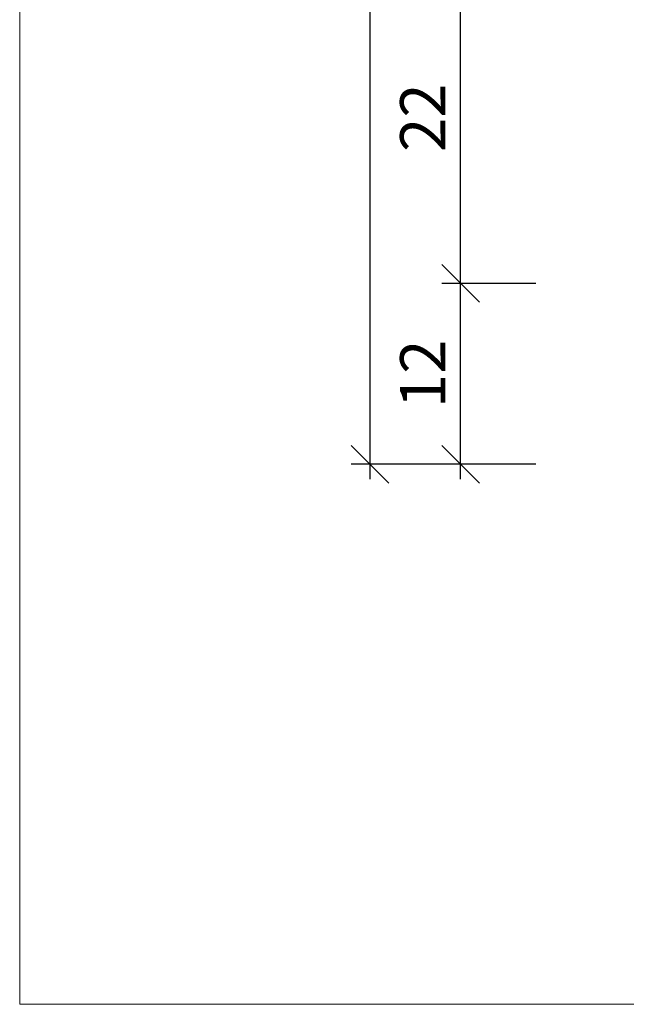
# Model space of a CAD drawing. Extents: x 574 to 1125, y 842 to 2760.
# Drawn here: x 727 to 767, y 842 to 907 of the extents above; entities that cross this region are included whole.
import ezdxf

# ---------------------------------------------------------------- set-up
doc = ezdxf.new("R2010")
doc.units = 0
doc.layers.get('0').update_dxf_attribs({"linetype": 'CONTINUOUS', "lineweight": 0})
doc.layers.get('Defpoints').update_dxf_attribs({"linetype": 'CONTINUOUS', "lineweight": 0})
doc.layers.add('Bemassung', color=210, linetype='CONTINUOUS', lineweight=9)
doc.styles.get("Standard").update_dxf_attribs({"font": 'arial.ttf'})
doc.dimstyles.get("Standard").update_dxf_attribs({"dimtxt": 2.5, "dimasz": 2.5, "dimexe": 1.25, "dimexo": 0.625, "dimtad": 1, "dimtoh": 1, "dimdsep": 46, "dimlunit": 6, "dimtxsty": 'Standard', "dimblk": 'OBLIQUE', "dimcen": 2.5, "dimadec": 0, "dimazin": 0, "dimtfac": 1, "dimtmove": 0, "dimatfit": 3, "dimldrblk": 'OBLIQUE', "dimfxl": 1, "dimtolj": 1, "dimtzin": 0, "dimarcsym": 0})

# ---------------------------------------------------------------- blocks, each defined once
blk = doc.blocks.new('_OBLIQUE')
at = {"color": 0, "linetype": 'ByBlock'}
blk.add_line((-0.5, -0.5), (0.5, 0.5), dxfattribs=at)
blk = doc.blocks.new('*D27')
at = {"layer": 'Bemassung', "color": 0, "lineweight": -2, "transparency": 16777216}
for p, q in [((756.3029529246933, 876.4704813979688), (756.3029529246933, 890.4697749919778)), ((761.3014091919019, 889.4697749919778), (755.0529529246933, 889.4697749919778)), ((761.3029529246933, 877.4704813979688), (755.0529529246933, 877.4704813979688))]:
    blk.add_line(p, q, dxfattribs=at)
at = {"layer": 'Defpoints', "color": 0, "transparency": 16777216}
for p in [(756.3029529246933, 889.4697749919778), (762.3014091919019, 889.4697749919778), (762.3029529246933, 877.4704813979688)]:
    blk.add_point(p, dxfattribs=at)
at = {"layer": 'Bemassung', "color": 0, "lineweight": -2, "transparency": 16777216, "xscale": 2.5, "yscale": 2.5, "zscale": 2.5}
for p, rotation in [((756.3029529246933, 889.4697749919778), 90), ((756.3029529246933, 877.4704813979688), 270)]:
    blk.add_blockref('_OBLIQUE', p, dxfattribs=dict(at, rotation=rotation))
at = {"layer": 'Bemassung', "color": 0, "transparency": 16777216, "insert": (753.796813770532, 883.4701281949734), "char_height": 3, "attachment_point": 5, "rotation": 90}
blk.add_mtext('\\A1;12', dxfattribs=at)
blk = doc.blocks.new('*D28')
at = {"layer": 'Bemassung', "color": 0, "lineweight": -2, "transparency": 16777216}
for p, q in [((756.3029529246933, 888.4697749919778), (756.3029529246933, 912.4697749919778)), ((761.3001565571335, 911.4697749919778), (755.0529529246933, 911.4697749919778)), ((761.3014091919019, 889.4697749919778), (755.0529529246933, 889.4697749919778))]:
    blk.add_line(p, q, dxfattribs=at)
at = {"layer": 'Defpoints', "color": 0, "transparency": 16777216}
for p in [(756.3029529246933, 911.4697749919778), (762.3001565571335, 911.4697749919778), (762.3014091919019, 889.4697749919778)]:
    blk.add_point(p, dxfattribs=at)
at = {"layer": 'Bemassung', "color": 0, "lineweight": -2, "transparency": 16777216, "xscale": 2.5, "yscale": 2.5, "zscale": 2.5}
for p, rotation in [((756.3029529246933, 911.4697749919778), 90), ((756.3029529246933, 889.4697749919778), 270)]:
    blk.add_blockref('_OBLIQUE', p, dxfattribs=dict(at, rotation=rotation))
at = {"layer": 'Bemassung', "color": 0, "transparency": 16777216, "insert": (753.796813770532, 900.4697749919779), "char_height": 3, "attachment_point": 5, "rotation": 90}
blk.add_mtext('\\A1;22', dxfattribs=at)
blk = doc.blocks.new('*D31')
at = {"layer": 'Bemassung', "color": 0, "lineweight": -2, "transparency": 16777216}
for p, q in [((750.3029529246933, 876.4704813979688), (750.3029529246933, 1047.469068585987)), ((761.3029529246933, 1046.469068585987), (749.0529529246933, 1046.469068585987)), ((761.3029529246933, 877.4704813979688), (749.0529529246933, 877.4704813979688))]:
    blk.add_line(p, q, dxfattribs=at)
at = {"layer": 'Defpoints', "color": 0, "transparency": 16777216}
for p in [(750.3029529246933, 1046.469068585987), (762.3029529246933, 1046.469068585987), (762.3029529246933, 877.4704813979688)]:
    blk.add_point(p, dxfattribs=at)
at = {"layer": 'Bemassung', "color": 0, "lineweight": -2, "transparency": 16777216, "xscale": 2.5, "yscale": 2.5, "zscale": 2.5}
for p, rotation in [((750.3029529246933, 1046.469068585987), 90), ((750.3029529246933, 877.4704813979688), 270)]:
    blk.add_blockref('_OBLIQUE', p, dxfattribs=dict(at, rotation=rotation))
at = {"layer": 'Bemassung', "color": 0, "transparency": 16777216, "insert": (747.7712339615281, 961.969774991978), "char_height": 3, "attachment_point": 5, "rotation": 90}
blk.add_mtext('\\A1;169', dxfattribs=at)

msp = doc.modelspace()

# ---------------------------------------------------------------- linework, layer by layer
msp.add_lwpolyline([(909.0563220519707, 841.6334904093974), (909.0563220519707, 1122.633490409397), (727.0563220519707, 1122.633490409398), (727.0563220519707, 841.6334904093974)], close=True)

# ---------------------------------------------------------------- dimensions: what is measured, and where the dimension line sits
at = {"layer": 'Bemassung'}
for base, p1, p2, override, picture, middle in [((750.3029529246933, 1046.469068585987), (762.3029529246933, 877.4704813979688), (762.3029529246933, 1046.469068585987), {"dimtxt": 3, "dimexo": 1, "dimgap": 1, "dimdec": 1, "dimdle": 1, "dimtdec": 1}, '*D31', (747.7712339615281, 961.969774991978)), ((756.3029529246933, 911.4697749919778), (762.3014091919019, 889.4697749919778), (762.3001565571335, 911.4697749919778), {"dimtxt": 3, "dimexo": 1, "dimgap": 1, "dimdec": 1, "dimdle": 1, "dimtdec": 1, "dimtmove": 1}, '*D28', (753.796813770532, 900.4697749919779)), ((756.3029529246933, 889.4697749919778), (762.3029529246933, 877.4704813979688), (762.3014091919019, 889.4697749919778), {"dimtxt": 3, "dimexo": 1, "dimgap": 1, "dimdec": 1, "dimdle": 1, "dimtdec": 1}, '*D27', (753.796813770532, 883.4701281949734))]:
    dim = msp.add_linear_dim(base=base, p1=p1, p2=p2, angle=90, dimstyle='Standard', override=override, dxfattribs=at)
    dim.commit()
    dim.dimension.update_dxf_attribs({"geometry": picture, "text_midpoint": middle})

doc.saveas('drawing.dxf')
